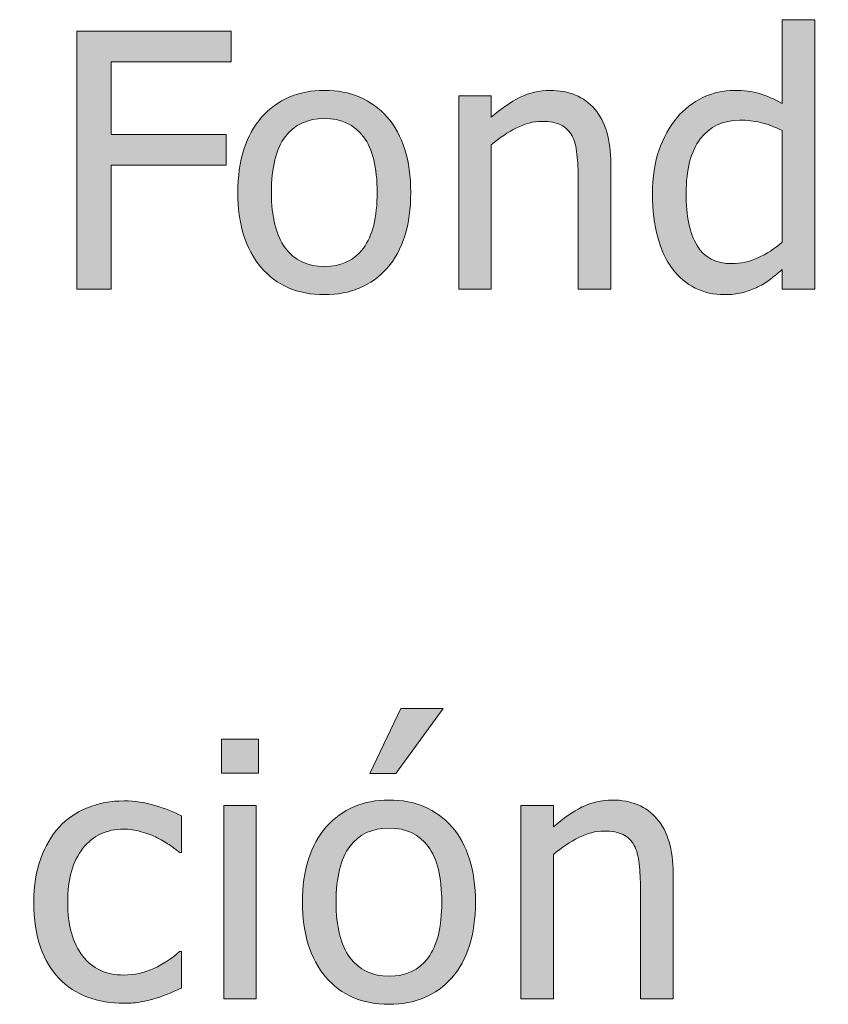
# Model space of a CAD drawing. Units: inches. Extents: x -287 to 1031, y -479 to 557.
# Drawn here: x 489 to 517, y 161 to 194 of the extents above; entities that cross this region are included whole.
import ezdxf

# ---------------------------------------------------------------- set-up
doc = ezdxf.new("R2010")
doc.units = ezdxf.units.IN
doc.header["$MEASUREMENT"] = 0
doc.layers.add('Capa 1', color=7, linetype='Continuous')

# ---------------------------------------------------------------- blocks, each defined once
blk = doc.blocks.new('block 2')
at = {"layer": 'Capa 1', "true_color": 0x505050}
h = blk.add_hatch(color=251, dxfattribs=at)
h.dxf.hatch_style = 2
edge = h.paths.add_edge_path()
edge.add_spline(control_points=[(509.416, 189.523), (509.416, 190.328), (509.234, 190.942), (508.871, 191.366), (508.508, 191.79), (508.004, 192.002), (507.359, 192.002), (507.004, 192.002), (506.666, 191.924), (506.346, 191.768), (506.025, 191.611), (505.701, 191.387), (505.373, 191.094), (505.373, 191.094), (505.373, 191.82), (505.373, 191.82), (505.373, 191.82), (504.271, 191.82), (504.271, 191.82), (504.271, 191.82), (504.271, 185.275), (504.271, 185.275), (504.271, 185.275), (505.373, 185.275), (505.373, 185.275), (505.373, 185.275), (505.373, 190.162), (505.373, 190.162), (505.65, 190.396), (505.935, 190.587), (506.226, 190.733), (506.517, 190.88), (506.799, 190.953), (507.072, 190.953), (507.35, 190.953), (507.568, 190.913), (507.729, 190.833), (507.889, 190.753), (508.014, 190.631), (508.104, 190.467), (508.186, 190.311), (508.241, 190.103), (508.271, 189.843), (508.3, 189.583), (508.314, 189.303), (508.314, 189.002), (508.314, 189.002), (508.314, 185.275), (508.314, 185.275), (508.314, 185.275), (509.416, 185.275), (509.416, 185.275), (509.416, 185.275), (509.416, 189.523), (509.416, 189.523), (509.416, 189.523), (509.416, 189.523), (509.416, 189.523)], knot_values=[0, 0, 0, 0, 1, 1, 1, 2, 2, 2, 3, 3, 3, 4, 4, 4, 5, 5, 5, 6, 6, 6, 7, 7, 7, 8, 8, 8, 9, 9, 9, 10, 10, 10, 11, 11, 11, 12, 12, 12, 13, 13, 13, 14, 14, 14, 15, 15, 15, 16, 16, 16, 17, 17, 17, 18, 18, 18, 19, 19, 19, 19], degree=3, periodic=1)
edge = h.paths.add_edge_path()
edge.add_spline(control_points=[(516.314, 194.393), (516.314, 194.393), (515.213, 194.393), (515.213, 194.393), (515.213, 194.393), (515.213, 191.557), (515.213, 191.557), (514.943, 191.709), (514.688, 191.821), (514.445, 191.894), (514.203, 191.966), (513.918, 192.002), (513.59, 192.002), (513.219, 192.002), (512.863, 191.921), (512.526, 191.759), (512.188, 191.597), (511.9, 191.373), (511.662, 191.088), (511.4, 190.775), (511.195, 190.409), (511.047, 189.989), (510.898, 189.569), (510.824, 189.072), (510.824, 188.498), (510.824, 187.947), (510.883, 187.46), (511, 187.036), (511.117, 186.612), (511.283, 186.256), (511.498, 185.967), (511.709, 185.682), (511.965, 185.465), (512.269, 185.316), (512.57, 185.168), (512.9, 185.094), (513.256, 185.094), (513.479, 185.094), (513.674, 185.114), (513.842, 185.155), (514.01, 185.196), (514.172, 185.254), (514.328, 185.328), (514.496, 185.406), (514.643, 185.492), (514.768, 185.586), (514.893, 185.68), (515.041, 185.799), (515.213, 185.943), (515.213, 185.943), (515.213, 185.275), (515.213, 185.275), (515.213, 185.275), (516.314, 185.275), (516.314, 185.275), (516.314, 185.275), (516.314, 194.393), (516.314, 194.393), (516.314, 194.393), (516.314, 194.393), (516.314, 194.393)], knot_values=[0, 0, 0, 0, 1, 1, 1, 2, 2, 2, 3, 3, 3, 4, 4, 4, 5, 5, 5, 6, 6, 6, 7, 7, 7, 8, 8, 8, 9, 9, 9, 10, 10, 10, 11, 11, 11, 12, 12, 12, 13, 13, 13, 14, 14, 14, 15, 15, 15, 16, 16, 16, 17, 17, 17, 18, 18, 18, 19, 19, 19, 20, 20, 20, 20], degree=3, periodic=1)
edge = h.paths.add_edge_path()
edge.add_spline(control_points=[(514.387, 186.339), (514.094, 186.208), (513.803, 186.143), (513.514, 186.143), (512.971, 186.143), (512.576, 186.347), (512.33, 186.755), (512.084, 187.163), (511.961, 187.752), (511.961, 188.521), (511.961, 189.322), (512.121, 189.935), (512.441, 190.358), (512.762, 190.782), (513.205, 190.994), (513.771, 190.994), (514.025, 190.994), (514.261, 190.969), (514.478, 190.918), (514.694, 190.867), (514.939, 190.775), (515.213, 190.643), (515.213, 190.643), (515.213, 186.869), (515.213, 186.869), (514.955, 186.646), (514.68, 186.47), (514.387, 186.339), (514.387, 186.339), (514.387, 186.339), (514.387, 186.339)], knot_values=[0, 0, 0, 0, 1, 1, 1, 2, 2, 2, 3, 3, 3, 4, 4, 4, 5, 5, 5, 6, 6, 6, 7, 7, 7, 8, 8, 8, 9, 9, 9, 10, 10, 10, 10], degree=3, periodic=1)
h = blk.add_hatch(color=251, dxfattribs=at)
h.dxf.hatch_style = 2
h.paths.add_polyline_path([(496.58, 194), (491.359, 194), (491.359, 185.275), (492.52, 185.275), (492.52, 189.477), (496.41, 189.477), (496.41, 190.508), (492.52, 190.508), (492.52, 192.969), (496.58, 192.969)])
edge = h.paths.add_edge_path()
edge.add_spline(control_points=[(501.854, 191.097), (501.322, 191.7), (500.615, 192.002), (499.732, 192.002), (498.854, 192.002), (498.146, 191.699), (497.608, 191.094), (497.071, 190.488), (496.803, 189.639), (496.803, 188.545), (496.803, 187.482), (497.063, 186.642), (497.585, 186.022), (498.106, 185.403), (498.822, 185.094), (499.732, 185.094), (500.615, 185.094), (501.322, 185.394), (501.854, 185.993), (502.385, 186.593), (502.65, 187.443), (502.65, 188.545), (502.65, 189.643), (502.385, 190.493), (501.854, 191.097), (501.854, 191.097), (501.854, 191.097), (501.854, 191.097)], knot_values=[0, 0, 0, 0, 1, 1, 1, 2, 2, 2, 3, 3, 3, 4, 4, 4, 5, 5, 5, 6, 6, 6, 7, 7, 7, 8, 8, 8, 9, 9, 9, 9], degree=3, periodic=1)
edge = h.paths.add_edge_path()
edge.add_spline(control_points=[(501.048, 186.667), (500.737, 186.251), (500.299, 186.043), (499.732, 186.043), (499.158, 186.043), (498.716, 186.255), (498.405, 186.679), (498.095, 187.103), (497.939, 187.725), (497.939, 188.545), (497.939, 189.393), (498.095, 190.022), (498.405, 190.435), (498.716, 190.847), (499.158, 191.053), (499.732, 191.053), (500.303, 191.053), (500.742, 190.847), (501.051, 190.435), (501.359, 190.022), (501.514, 189.393), (501.514, 188.545), (501.514, 187.709), (501.358, 187.083), (501.048, 186.667), (501.048, 186.667), (501.048, 186.667), (501.048, 186.667)], knot_values=[0, 0, 0, 0, 1, 1, 1, 2, 2, 2, 3, 3, 3, 4, 4, 4, 5, 5, 5, 6, 6, 6, 7, 7, 7, 8, 8, 8, 9, 9, 9, 9], degree=3, periodic=1)
h = blk.add_hatch(color=251, dxfattribs=at)
h.dxf.hatch_style = 2
edge = h.paths.add_edge_path()
edge.add_spline(control_points=[(475.311, 170.393), (475.311, 170.393), (474.209, 170.393), (474.209, 170.393), (474.209, 170.393), (474.209, 167.557), (474.209, 167.557), (473.939, 167.709), (473.684, 167.821), (473.441, 167.894), (473.199, 167.966), (472.914, 168.002), (472.586, 168.002), (472.215, 168.002), (471.86, 167.921), (471.522, 167.759), (471.185, 167.597), (470.896, 167.373), (470.658, 167.088), (470.396, 166.775), (470.191, 166.409), (470.043, 165.989), (469.895, 165.569), (469.82, 165.072), (469.82, 164.498), (469.82, 163.947), (469.879, 163.46), (469.996, 163.036), (470.113, 162.612), (470.279, 162.256), (470.494, 161.967), (470.705, 161.682), (470.962, 161.465), (471.265, 161.316), (471.567, 161.168), (471.896, 161.094), (472.252, 161.094), (472.475, 161.094), (472.67, 161.114), (472.838, 161.155), (473.006, 161.196), (473.168, 161.254), (473.324, 161.328), (473.492, 161.406), (473.639, 161.492), (473.764, 161.586), (473.889, 161.68), (474.037, 161.799), (474.209, 161.943), (474.209, 161.943), (474.209, 161.275), (474.209, 161.275), (474.209, 161.275), (475.311, 161.275), (475.311, 161.275), (475.311, 161.275), (475.311, 170.393), (475.311, 170.393), (475.311, 170.393), (475.311, 170.393), (475.311, 170.393)], knot_values=[0, 0, 0, 0, 1, 1, 1, 2, 2, 2, 3, 3, 3, 4, 4, 4, 5, 5, 5, 6, 6, 6, 7, 7, 7, 8, 8, 8, 9, 9, 9, 10, 10, 10, 11, 11, 11, 12, 12, 12, 13, 13, 13, 14, 14, 14, 15, 15, 15, 16, 16, 16, 17, 17, 17, 18, 18, 18, 19, 19, 19, 20, 20, 20, 20], degree=3, periodic=1)
edge = h.paths.add_edge_path()
edge.add_spline(control_points=[(473.383, 162.339), (473.09, 162.208), (472.799, 162.143), (472.51, 162.143), (471.967, 162.143), (471.572, 162.347), (471.326, 162.755), (471.08, 163.163), (470.957, 163.752), (470.957, 164.521), (470.957, 165.322), (471.117, 165.935), (471.438, 166.358), (471.758, 166.782), (472.201, 166.994), (472.768, 166.994), (473.021, 166.994), (473.257, 166.969), (473.474, 166.918), (473.69, 166.867), (473.936, 166.775), (474.209, 166.643), (474.209, 166.643), (474.209, 162.869), (474.209, 162.869), (473.951, 162.646), (473.676, 162.47), (473.383, 162.339), (473.383, 162.339), (473.383, 162.339), (473.383, 162.339)], knot_values=[0, 0, 0, 0, 1, 1, 1, 2, 2, 2, 3, 3, 3, 4, 4, 4, 5, 5, 5, 6, 6, 6, 7, 7, 7, 8, 8, 8, 9, 9, 9, 10, 10, 10, 10], degree=3, periodic=1)
edge = h.paths.add_edge_path()
edge.add_spline(control_points=[(482.41, 167.82), (482.41, 167.82), (481.309, 167.82), (481.309, 167.82), (481.309, 167.82), (481.309, 162.934), (481.309, 162.934), (481.055, 162.711), (480.775, 162.523), (480.471, 162.371), (480.166, 162.219), (479.879, 162.143), (479.609, 162.143), (479.32, 162.143), (479.099, 162.182), (478.944, 162.26), (478.79, 162.338), (478.668, 162.461), (478.578, 162.629), (478.488, 162.801), (478.431, 163.001), (478.405, 163.229), (478.38, 163.458), (478.367, 163.746), (478.367, 164.094), (478.367, 164.094), (478.367, 167.82), (478.367, 167.82), (478.367, 167.82), (477.266, 167.82), (477.266, 167.82), (477.266, 167.82), (477.266, 163.572), (477.266, 163.572), (477.266, 163.131), (477.317, 162.756), (477.421, 162.447), (477.524, 162.139), (477.67, 161.883), (477.857, 161.68), (478.045, 161.477), (478.265, 161.328), (478.517, 161.234), (478.769, 161.141), (479.037, 161.094), (479.322, 161.094), (479.697, 161.094), (480.037, 161.171), (480.342, 161.325), (480.646, 161.479), (480.969, 161.705), (481.309, 162.002), (481.309, 162.002), (481.309, 161.275), (481.309, 161.275), (481.309, 161.275), (482.41, 161.275), (482.41, 161.275), (482.41, 161.275), (482.41, 167.82), (482.41, 167.82), (482.41, 167.82), (482.41, 167.82), (482.41, 167.82)], knot_values=[0, 0, 0, 0, 1, 1, 1, 2, 2, 2, 3, 3, 3, 4, 4, 4, 5, 5, 5, 6, 6, 6, 7, 7, 7, 8, 8, 8, 9, 9, 9, 10, 10, 10, 11, 11, 11, 12, 12, 12, 13, 13, 13, 14, 14, 14, 15, 15, 15, 16, 16, 16, 17, 17, 17, 18, 18, 18, 19, 19, 19, 20, 20, 20, 21, 21, 21, 21], degree=3, periodic=1)
edge = h.paths.add_edge_path()
edge.add_spline(control_points=[(487.588, 161.173), (487.736, 161.202), (487.904, 161.244), (488.092, 161.299), (488.225, 161.334), (488.373, 161.388), (488.537, 161.46), (488.701, 161.532), (488.838, 161.594), (488.947, 161.645), (488.947, 161.645), (488.947, 162.881), (488.947, 162.881), (488.947, 162.881), (488.883, 162.881), (488.883, 162.881), (488.633, 162.646), (488.346, 162.455), (488.021, 162.307), (487.697, 162.158), (487.355, 162.084), (486.996, 162.084), (486.402, 162.084), (485.938, 162.3), (485.604, 162.731), (485.271, 163.163), (485.104, 163.766), (485.104, 164.539), (485.104, 165.328), (485.276, 165.938), (485.622, 166.37), (485.968, 166.802), (486.426, 167.018), (486.996, 167.018), (487.188, 167.018), (487.387, 166.988), (487.594, 166.93), (487.801, 166.871), (487.98, 166.803), (488.133, 166.725), (488.309, 166.635), (488.458, 166.547), (488.581, 166.461), (488.704, 166.375), (488.805, 166.299), (488.883, 166.232), (488.883, 166.232), (488.947, 166.232), (488.947, 166.232), (488.947, 166.232), (488.947, 167.469), (488.947, 167.469), (488.686, 167.602), (488.388, 167.719), (488.054, 167.82), (487.72, 167.922), (487.373, 167.973), (487.014, 167.973), (486.572, 167.973), (486.159, 167.896), (485.774, 167.741), (485.39, 167.587), (485.068, 167.367), (484.811, 167.082), (484.553, 166.797), (484.347, 166.445), (484.192, 166.027), (484.038, 165.609), (483.961, 165.113), (483.961, 164.539), (483.961, 163.961), (484.035, 163.458), (484.184, 163.03), (484.332, 162.603), (484.541, 162.248), (484.811, 161.967), (485.08, 161.686), (485.402, 161.476), (485.777, 161.337), (486.152, 161.198), (486.564, 161.129), (487.014, 161.129), (487.248, 161.129), (487.439, 161.144), (487.588, 161.173), (487.588, 161.173), (487.588, 161.173), (487.588, 161.173)], knot_values=[0, 0, 0, 0, 1, 1, 1, 2, 2, 2, 3, 3, 3, 4, 4, 4, 5, 5, 5, 6, 6, 6, 7, 7, 7, 8, 8, 8, 9, 9, 9, 10, 10, 10, 11, 11, 11, 12, 12, 12, 13, 13, 13, 14, 14, 14, 15, 15, 15, 16, 16, 16, 17, 17, 17, 18, 18, 18, 19, 19, 19, 20, 20, 20, 21, 21, 21, 22, 22, 22, 23, 23, 23, 24, 24, 24, 25, 25, 25, 26, 26, 26, 27, 27, 27, 28, 28, 28, 29, 29, 29, 29], degree=3, periodic=1)
edge = h.paths.add_edge_path()
edge.add_spline(control_points=[(493.533, 161.173), (493.682, 161.202), (493.85, 161.244), (494.037, 161.299), (494.17, 161.334), (494.318, 161.388), (494.482, 161.46), (494.646, 161.532), (494.783, 161.594), (494.893, 161.645), (494.893, 161.645), (494.893, 162.881), (494.893, 162.881), (494.893, 162.881), (494.828, 162.881), (494.828, 162.881), (494.578, 162.646), (494.291, 162.455), (493.967, 162.307), (493.643, 162.158), (493.301, 162.084), (492.941, 162.084), (492.348, 162.084), (491.884, 162.3), (491.55, 162.731), (491.216, 163.163), (491.049, 163.766), (491.049, 164.539), (491.049, 165.328), (491.222, 165.938), (491.567, 166.37), (491.913, 166.802), (492.371, 167.018), (492.941, 167.018), (493.133, 167.018), (493.332, 166.988), (493.539, 166.93), (493.746, 166.871), (493.926, 166.803), (494.078, 166.725), (494.254, 166.635), (494.403, 166.547), (494.526, 166.461), (494.649, 166.375), (494.75, 166.299), (494.828, 166.232), (494.828, 166.232), (494.893, 166.232), (494.893, 166.232), (494.893, 166.232), (494.893, 167.469), (494.893, 167.469), (494.631, 167.602), (494.333, 167.719), (493.999, 167.82), (493.665, 167.922), (493.318, 167.973), (492.959, 167.973), (492.518, 167.973), (492.104, 167.896), (491.72, 167.741), (491.334, 167.587), (491.014, 167.367), (490.756, 167.082), (490.498, 166.797), (490.291, 166.445), (490.138, 166.027), (489.982, 165.609), (489.906, 165.113), (489.906, 164.539), (489.906, 163.961), (489.98, 163.458), (490.129, 163.03), (490.277, 162.603), (490.486, 162.248), (490.756, 161.967), (491.025, 161.686), (491.348, 161.476), (491.723, 161.337), (492.098, 161.198), (492.51, 161.129), (492.959, 161.129), (493.193, 161.129), (493.385, 161.144), (493.533, 161.173), (493.533, 161.173), (493.533, 161.173), (493.533, 161.173)], knot_values=[0, 0, 0, 0, 1, 1, 1, 2, 2, 2, 3, 3, 3, 4, 4, 4, 5, 5, 5, 6, 6, 6, 7, 7, 7, 8, 8, 8, 9, 9, 9, 10, 10, 10, 11, 11, 11, 12, 12, 12, 13, 13, 13, 14, 14, 14, 15, 15, 15, 16, 16, 16, 17, 17, 17, 18, 18, 18, 19, 19, 19, 20, 20, 20, 21, 21, 21, 22, 22, 22, 23, 23, 23, 24, 24, 24, 25, 25, 25, 26, 26, 26, 27, 27, 27, 28, 28, 28, 29, 29, 29, 29], degree=3, periodic=1)
h.paths.add_polyline_path([(497.427, 167.82), (496.325, 167.82), (496.325, 161.275), (497.427, 161.275)])
h.paths.add_polyline_path([(497.503, 170.059), (496.249, 170.059), (496.249, 168.916), (497.503, 168.916)])
edge = h.paths.add_edge_path()
edge.add_spline(control_points=[(504.04, 167.097), (503.509, 167.7), (502.802, 168.002), (501.919, 168.002), (501.04, 168.002), (500.332, 167.699), (499.795, 167.094), (499.258, 166.488), (498.989, 165.639), (498.989, 164.545), (498.989, 163.482), (499.25, 162.642), (499.771, 162.022), (500.293, 161.403), (501.009, 161.094), (501.919, 161.094), (502.802, 161.094), (503.509, 161.394), (504.04, 161.993), (504.571, 162.593), (504.837, 163.443), (504.837, 164.545), (504.837, 165.643), (504.571, 166.493), (504.04, 167.097), (504.04, 167.097), (504.04, 167.097), (504.04, 167.097)], knot_values=[0, 0, 0, 0, 1, 1, 1, 2, 2, 2, 3, 3, 3, 4, 4, 4, 5, 5, 5, 6, 6, 6, 7, 7, 7, 8, 8, 8, 9, 9, 9, 9], degree=3, periodic=1)
edge = h.paths.add_edge_path()
edge.add_spline(control_points=[(503.234, 162.667), (502.924, 162.251), (502.485, 162.043), (501.919, 162.043), (501.345, 162.043), (500.902, 162.255), (500.592, 162.679), (500.281, 163.103), (500.126, 163.725), (500.126, 164.545), (500.126, 165.393), (500.281, 166.022), (500.592, 166.435), (500.902, 166.847), (501.345, 167.053), (501.919, 167.053), (502.489, 167.053), (502.929, 166.847), (503.237, 166.435), (503.546, 166.022), (503.7, 165.393), (503.7, 164.545), (503.7, 163.709), (503.545, 163.083), (503.234, 162.667), (503.234, 162.667), (503.234, 162.667), (503.234, 162.667)], knot_values=[0, 0, 0, 0, 1, 1, 1, 2, 2, 2, 3, 3, 3, 4, 4, 4, 5, 5, 5, 6, 6, 6, 7, 7, 7, 8, 8, 8, 9, 9, 9, 9], degree=3, periodic=1)
h.paths.add_polyline_path([(502.317, 171.096), (501.269, 168.904), (502.142, 168.904), (503.741, 171.096)])
edge = h.paths.add_edge_path()
edge.add_spline(control_points=[(511.521, 165.523), (511.521, 166.328), (511.339, 166.942), (510.976, 167.366), (510.612, 167.79), (510.108, 168.002), (509.464, 168.002), (509.108, 168.002), (508.771, 167.924), (508.45, 167.768), (508.13, 167.611), (507.806, 167.387), (507.478, 167.094), (507.478, 167.094), (507.478, 167.82), (507.478, 167.82), (507.478, 167.82), (506.376, 167.82), (506.376, 167.82), (506.376, 167.82), (506.376, 161.275), (506.376, 161.275), (506.376, 161.275), (507.478, 161.275), (507.478, 161.275), (507.478, 161.275), (507.478, 166.162), (507.478, 166.162), (507.755, 166.396), (508.039, 166.587), (508.33, 166.733), (508.621, 166.88), (508.903, 166.953), (509.177, 166.953), (509.454, 166.953), (509.673, 166.913), (509.833, 166.833), (509.993, 166.753), (510.118, 166.631), (510.208, 166.467), (510.29, 166.311), (510.346, 166.103), (510.375, 165.843), (510.404, 165.583), (510.419, 165.303), (510.419, 165.002), (510.419, 165.002), (510.419, 161.275), (510.419, 161.275), (510.419, 161.275), (511.521, 161.275), (511.521, 161.275), (511.521, 161.275), (511.521, 165.523), (511.521, 165.523), (511.521, 165.523), (511.521, 165.523), (511.521, 165.523)], knot_values=[0, 0, 0, 0, 1, 1, 1, 2, 2, 2, 3, 3, 3, 4, 4, 4, 5, 5, 5, 6, 6, 6, 7, 7, 7, 8, 8, 8, 9, 9, 9, 10, 10, 10, 11, 11, 11, 12, 12, 12, 13, 13, 13, 14, 14, 14, 15, 15, 15, 16, 16, 16, 17, 17, 17, 18, 18, 18, 19, 19, 19, 19], degree=3, periodic=1)
edge = h.paths.add_edge_path()
edge.add_spline(control_points=[(521.979, 161.182), (522.195, 161.225), (522.431, 161.287), (522.685, 161.369), (522.927, 161.447), (523.133, 161.527), (523.303, 161.609), (523.473, 161.691), (523.653, 161.777), (523.845, 161.867), (523.845, 161.867), (523.845, 163.25), (523.845, 163.25), (523.845, 163.25), (523.757, 163.25), (523.757, 163.25), (523.667, 163.16), (523.544, 163.052), (523.388, 162.925), (523.231, 162.798), (523.046, 162.674), (522.831, 162.553), (522.608, 162.428), (522.354, 162.324), (522.069, 162.242), (521.784, 162.16), (521.474, 162.119), (521.138, 162.119), (520.771, 162.119), (520.423, 162.192), (520.095, 162.339), (519.767, 162.485), (519.481, 162.703), (519.239, 162.992), (518.989, 163.289), (518.792, 163.653), (518.647, 164.085), (518.503, 164.517), (518.431, 165.031), (518.431, 165.629), (518.431, 166.191), (518.499, 166.697), (518.636, 167.146), (518.772, 167.596), (518.964, 167.969), (519.21, 168.266), (519.46, 168.562), (519.751, 168.787), (520.083, 168.939), (520.415, 169.092), (520.767, 169.168), (521.138, 169.168), (521.481, 169.168), (521.784, 169.129), (522.046, 169.051), (522.308, 168.973), (522.55, 168.873), (522.772, 168.752), (523.003, 168.623), (523.198, 168.492), (523.358, 168.359), (523.519, 168.227), (523.649, 168.113), (523.751, 168.02), (523.751, 168.02), (523.845, 168.02), (523.845, 168.02), (523.845, 168.02), (523.845, 169.42), (523.845, 169.42), (523.653, 169.525), (523.459, 169.622), (523.262, 169.71), (523.064, 169.798), (522.872, 169.871), (522.685, 169.93), (522.466, 169.996), (522.229, 170.051), (521.973, 170.094), (521.717, 170.137), (521.442, 170.158), (521.149, 170.158), (520.56, 170.158), (520.026, 170.056), (519.55, 169.851), (519.073, 169.646), (518.661, 169.348), (518.313, 168.957), (517.958, 168.555), (517.688, 168.082), (517.502, 167.539), (517.316, 166.996), (517.224, 166.359), (517.224, 165.629), (517.224, 164.895), (517.319, 164.244), (517.511, 163.678), (517.702, 163.111), (517.972, 162.639), (518.319, 162.26), (518.667, 161.881), (519.08, 161.596), (519.559, 161.404), (520.037, 161.213), (520.562, 161.117), (521.132, 161.117), (521.479, 161.117), (521.762, 161.139), (521.979, 161.182), (521.979, 161.182), (521.979, 161.182), (521.979, 161.182)], knot_values=[0, 0, 0, 0, 1, 1, 1, 2, 2, 2, 3, 3, 3, 4, 4, 4, 5, 5, 5, 6, 6, 6, 7, 7, 7, 8, 8, 8, 9, 9, 9, 10, 10, 10, 11, 11, 11, 12, 12, 12, 13, 13, 13, 14, 14, 14, 15, 15, 15, 16, 16, 16, 17, 17, 17, 18, 18, 18, 19, 19, 19, 20, 20, 20, 21, 21, 21, 22, 22, 22, 23, 23, 23, 24, 24, 24, 25, 25, 25, 26, 26, 26, 27, 27, 27, 28, 28, 28, 29, 29, 29, 30, 30, 30, 31, 31, 31, 32, 32, 32, 33, 33, 33, 34, 34, 34, 35, 35, 35, 36, 36, 36, 37, 37, 37, 37], degree=3, periodic=1)
at = {"layer": 'Capa 1', "lineweight": 0}
for points in [[(496.58, 194), (491.359, 194), (491.359, 185.275), (492.52, 185.275), (492.52, 189.477), (496.41, 189.477), (496.41, 190.508), (492.52, 190.508), (492.52, 192.969), (496.58, 192.969), (496.58, 194), (496.58, 194)], [(502.317, 171.096), (501.269, 168.904), (502.142, 168.904), (503.741, 171.096), (502.317, 171.096), (502.317, 171.096)], [(497.503, 170.059), (496.249, 170.059), (496.249, 168.916), (497.503, 168.916), (497.503, 170.059), (497.503, 170.059)], [(497.427, 167.82), (496.325, 167.82), (496.325, 161.275), (497.427, 161.275), (497.427, 167.82), (497.427, 167.82)]]:
    blk.add_lwpolyline(points, dxfattribs=at)
for points, knots in [([(516.314, 194.393), (516.314, 194.393), (515.213, 194.393), (515.213, 194.393), (515.213, 194.393), (515.213, 191.557), (515.213, 191.557), (514.943, 191.709), (514.688, 191.821), (514.445, 191.894), (514.203, 191.966), (513.918, 192.002), (513.59, 192.002), (513.219, 192.002), (512.863, 191.921), (512.526, 191.759), (512.188, 191.597), (511.9, 191.373), (511.662, 191.088), (511.4, 190.775), (511.195, 190.409), (511.047, 189.989), (510.898, 189.569), (510.824, 189.072), (510.824, 188.498), (510.824, 187.947), (510.883, 187.46), (511, 187.036), (511.117, 186.612), (511.283, 186.256), (511.498, 185.967), (511.709, 185.682), (511.965, 185.465), (512.269, 185.316), (512.57, 185.168), (512.9, 185.094), (513.256, 185.094), (513.479, 185.094), (513.674, 185.114), (513.842, 185.155), (514.01, 185.196), (514.172, 185.254), (514.328, 185.328), (514.496, 185.406), (514.643, 185.492), (514.768, 185.586), (514.893, 185.68), (515.041, 185.799), (515.213, 185.943), (515.213, 185.943), (515.213, 185.275), (515.213, 185.275), (515.213, 185.275), (516.314, 185.275), (516.314, 185.275), (516.314, 185.275), (516.314, 194.393), (516.314, 194.393), (516.314, 194.393), (516.314, 194.393), (516.314, 194.393)], [0, 0, 0, 0, 1, 1, 1, 2, 2, 2, 3, 3, 3, 4, 4, 4, 5, 5, 5, 6, 6, 6, 7, 7, 7, 8, 8, 8, 9, 9, 9, 10, 10, 10, 11, 11, 11, 12, 12, 12, 13, 13, 13, 14, 14, 14, 15, 15, 15, 16, 16, 16, 17, 17, 17, 18, 18, 18, 19, 19, 19, 20, 20, 20, 20]), ([(501.854, 191.097), (501.322, 191.7), (500.615, 192.002), (499.732, 192.002), (498.854, 192.002), (498.146, 191.699), (497.608, 191.094), (497.071, 190.488), (496.803, 189.639), (496.803, 188.545), (496.803, 187.482), (497.063, 186.642), (497.585, 186.022), (498.106, 185.403), (498.822, 185.094), (499.732, 185.094), (500.615, 185.094), (501.322, 185.394), (501.854, 185.993), (502.385, 186.593), (502.65, 187.443), (502.65, 188.545), (502.65, 189.643), (502.385, 190.493), (501.854, 191.097), (501.854, 191.097), (501.854, 191.097), (501.854, 191.097)], [0, 0, 0, 0, 1, 1, 1, 2, 2, 2, 3, 3, 3, 4, 4, 4, 5, 5, 5, 6, 6, 6, 7, 7, 7, 8, 8, 8, 9, 9, 9, 9]), ([(509.416, 189.523), (509.416, 190.328), (509.234, 190.942), (508.871, 191.366), (508.508, 191.79), (508.004, 192.002), (507.359, 192.002), (507.004, 192.002), (506.666, 191.924), (506.346, 191.768), (506.025, 191.611), (505.701, 191.387), (505.373, 191.094), (505.373, 191.094), (505.373, 191.82), (505.373, 191.82), (505.373, 191.82), (504.271, 191.82), (504.271, 191.82), (504.271, 191.82), (504.271, 185.275), (504.271, 185.275), (504.271, 185.275), (505.373, 185.275), (505.373, 185.275), (505.373, 185.275), (505.373, 190.162), (505.373, 190.162), (505.65, 190.396), (505.935, 190.587), (506.226, 190.733), (506.517, 190.88), (506.799, 190.953), (507.072, 190.953), (507.35, 190.953), (507.568, 190.913), (507.729, 190.833), (507.889, 190.753), (508.014, 190.631), (508.104, 190.467), (508.186, 190.311), (508.241, 190.103), (508.271, 189.843), (508.3, 189.583), (508.314, 189.303), (508.314, 189.002), (508.314, 189.002), (508.314, 185.275), (508.314, 185.275), (508.314, 185.275), (509.416, 185.275), (509.416, 185.275), (509.416, 185.275), (509.416, 189.523), (509.416, 189.523), (509.416, 189.523), (509.416, 189.523), (509.416, 189.523)], [0, 0, 0, 0, 1, 1, 1, 2, 2, 2, 3, 3, 3, 4, 4, 4, 5, 5, 5, 6, 6, 6, 7, 7, 7, 8, 8, 8, 9, 9, 9, 10, 10, 10, 11, 11, 11, 12, 12, 12, 13, 13, 13, 14, 14, 14, 15, 15, 15, 16, 16, 16, 17, 17, 17, 18, 18, 18, 19, 19, 19, 19]), ([(501.048, 186.667), (500.737, 186.251), (500.299, 186.043), (499.732, 186.043), (499.158, 186.043), (498.716, 186.255), (498.405, 186.679), (498.095, 187.103), (497.939, 187.725), (497.939, 188.545), (497.939, 189.393), (498.095, 190.022), (498.405, 190.435), (498.716, 190.847), (499.158, 191.053), (499.732, 191.053), (500.303, 191.053), (500.742, 190.847), (501.051, 190.435), (501.359, 190.022), (501.514, 189.393), (501.514, 188.545), (501.514, 187.709), (501.358, 187.083), (501.048, 186.667), (501.048, 186.667), (501.048, 186.667), (501.048, 186.667)], [0, 0, 0, 0, 1, 1, 1, 2, 2, 2, 3, 3, 3, 4, 4, 4, 5, 5, 5, 6, 6, 6, 7, 7, 7, 8, 8, 8, 9, 9, 9, 9]), ([(514.387, 186.339), (514.094, 186.208), (513.803, 186.143), (513.514, 186.143), (512.971, 186.143), (512.576, 186.347), (512.33, 186.755), (512.084, 187.163), (511.961, 187.752), (511.961, 188.521), (511.961, 189.322), (512.121, 189.935), (512.441, 190.358), (512.762, 190.782), (513.205, 190.994), (513.771, 190.994), (514.025, 190.994), (514.261, 190.969), (514.478, 190.918), (514.694, 190.867), (514.939, 190.775), (515.213, 190.643), (515.213, 190.643), (515.213, 186.869), (515.213, 186.869), (514.955, 186.646), (514.68, 186.47), (514.387, 186.339), (514.387, 186.339), (514.387, 186.339), (514.387, 186.339)], [0, 0, 0, 0, 1, 1, 1, 2, 2, 2, 3, 3, 3, 4, 4, 4, 5, 5, 5, 6, 6, 6, 7, 7, 7, 8, 8, 8, 9, 9, 9, 10, 10, 10, 10]), ([(493.533, 161.173), (493.682, 161.202), (493.85, 161.244), (494.037, 161.299), (494.17, 161.334), (494.318, 161.388), (494.482, 161.46), (494.646, 161.532), (494.783, 161.594), (494.893, 161.645), (494.893, 161.645), (494.893, 162.881), (494.893, 162.881), (494.893, 162.881), (494.828, 162.881), (494.828, 162.881), (494.578, 162.646), (494.291, 162.455), (493.967, 162.307), (493.643, 162.158), (493.301, 162.084), (492.941, 162.084), (492.348, 162.084), (491.884, 162.3), (491.55, 162.731), (491.216, 163.163), (491.049, 163.766), (491.049, 164.539), (491.049, 165.328), (491.222, 165.938), (491.567, 166.37), (491.913, 166.802), (492.371, 167.018), (492.941, 167.018), (493.133, 167.018), (493.332, 166.988), (493.539, 166.93), (493.746, 166.871), (493.926, 166.803), (494.078, 166.725), (494.254, 166.635), (494.403, 166.547), (494.526, 166.461), (494.649, 166.375), (494.75, 166.299), (494.828, 166.232), (494.828, 166.232), (494.893, 166.232), (494.893, 166.232), (494.893, 166.232), (494.893, 167.469), (494.893, 167.469), (494.631, 167.602), (494.333, 167.719), (493.999, 167.82), (493.665, 167.922), (493.318, 167.973), (492.959, 167.973), (492.518, 167.973), (492.104, 167.896), (491.72, 167.741), (491.334, 167.587), (491.014, 167.367), (490.756, 167.082), (490.498, 166.797), (490.291, 166.445), (490.138, 166.027), (489.982, 165.609), (489.906, 165.113), (489.906, 164.539), (489.906, 163.961), (489.98, 163.458), (490.129, 163.03), (490.277, 162.603), (490.486, 162.248), (490.756, 161.967), (491.025, 161.686), (491.348, 161.476), (491.723, 161.337), (492.098, 161.198), (492.51, 161.129), (492.959, 161.129), (493.193, 161.129), (493.385, 161.144), (493.533, 161.173), (493.533, 161.173), (493.533, 161.173), (493.533, 161.173)], [0, 0, 0, 0, 1, 1, 1, 2, 2, 2, 3, 3, 3, 4, 4, 4, 5, 5, 5, 6, 6, 6, 7, 7, 7, 8, 8, 8, 9, 9, 9, 10, 10, 10, 11, 11, 11, 12, 12, 12, 13, 13, 13, 14, 14, 14, 15, 15, 15, 16, 16, 16, 17, 17, 17, 18, 18, 18, 19, 19, 19, 20, 20, 20, 21, 21, 21, 22, 22, 22, 23, 23, 23, 24, 24, 24, 25, 25, 25, 26, 26, 26, 27, 27, 27, 28, 28, 28, 29, 29, 29, 29]), ([(504.04, 167.097), (503.509, 167.7), (502.802, 168.002), (501.919, 168.002), (501.04, 168.002), (500.332, 167.699), (499.795, 167.094), (499.258, 166.488), (498.989, 165.639), (498.989, 164.545), (498.989, 163.482), (499.25, 162.642), (499.771, 162.022), (500.293, 161.403), (501.009, 161.094), (501.919, 161.094), (502.802, 161.094), (503.509, 161.394), (504.04, 161.993), (504.571, 162.593), (504.837, 163.443), (504.837, 164.545), (504.837, 165.643), (504.571, 166.493), (504.04, 167.097), (504.04, 167.097), (504.04, 167.097), (504.04, 167.097)], [0, 0, 0, 0, 1, 1, 1, 2, 2, 2, 3, 3, 3, 4, 4, 4, 5, 5, 5, 6, 6, 6, 7, 7, 7, 8, 8, 8, 9, 9, 9, 9]), ([(511.521, 165.523), (511.521, 166.328), (511.339, 166.942), (510.976, 167.366), (510.612, 167.79), (510.108, 168.002), (509.464, 168.002), (509.108, 168.002), (508.771, 167.924), (508.45, 167.768), (508.13, 167.611), (507.806, 167.387), (507.478, 167.094), (507.478, 167.094), (507.478, 167.82), (507.478, 167.82), (507.478, 167.82), (506.376, 167.82), (506.376, 167.82), (506.376, 167.82), (506.376, 161.275), (506.376, 161.275), (506.376, 161.275), (507.478, 161.275), (507.478, 161.275), (507.478, 161.275), (507.478, 166.162), (507.478, 166.162), (507.755, 166.396), (508.039, 166.587), (508.33, 166.733), (508.621, 166.88), (508.903, 166.953), (509.177, 166.953), (509.454, 166.953), (509.673, 166.913), (509.833, 166.833), (509.993, 166.753), (510.118, 166.631), (510.208, 166.467), (510.29, 166.311), (510.346, 166.103), (510.375, 165.843), (510.404, 165.583), (510.419, 165.303), (510.419, 165.002), (510.419, 165.002), (510.419, 161.275), (510.419, 161.275), (510.419, 161.275), (511.521, 161.275), (511.521, 161.275), (511.521, 161.275), (511.521, 165.523), (511.521, 165.523), (511.521, 165.523), (511.521, 165.523), (511.521, 165.523)], [0, 0, 0, 0, 1, 1, 1, 2, 2, 2, 3, 3, 3, 4, 4, 4, 5, 5, 5, 6, 6, 6, 7, 7, 7, 8, 8, 8, 9, 9, 9, 10, 10, 10, 11, 11, 11, 12, 12, 12, 13, 13, 13, 14, 14, 14, 15, 15, 15, 16, 16, 16, 17, 17, 17, 18, 18, 18, 19, 19, 19, 19]), ([(503.234, 162.667), (502.924, 162.251), (502.485, 162.043), (501.919, 162.043), (501.345, 162.043), (500.902, 162.255), (500.592, 162.679), (500.281, 163.103), (500.126, 163.725), (500.126, 164.545), (500.126, 165.393), (500.281, 166.022), (500.592, 166.435), (500.902, 166.847), (501.345, 167.053), (501.919, 167.053), (502.489, 167.053), (502.929, 166.847), (503.237, 166.435), (503.546, 166.022), (503.7, 165.393), (503.7, 164.545), (503.7, 163.709), (503.545, 163.083), (503.234, 162.667), (503.234, 162.667), (503.234, 162.667), (503.234, 162.667)], [0, 0, 0, 0, 1, 1, 1, 2, 2, 2, 3, 3, 3, 4, 4, 4, 5, 5, 5, 6, 6, 6, 7, 7, 7, 8, 8, 8, 9, 9, 9, 9])]:
    blk.add_open_spline(points, degree=3, knots=knots, dxfattribs=at)

msp = doc.modelspace()

# ---------------------------------------------------------------- block references
at = {"layer": 'Capa 1'}
msp.add_blockref('block 2', (0, 0), dxfattribs=at)

doc.saveas('drawing.dxf')
